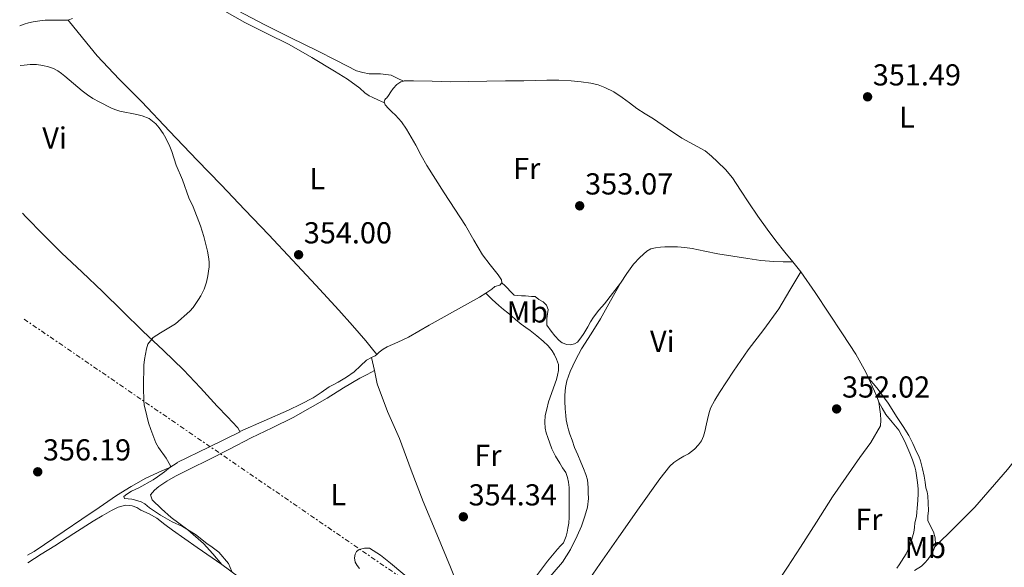
# Model space of a CAD drawing. Units: metres. Extents: x 605041 to 608520, y 4662133 to 4664495.
# Drawn here: x 605049 to 605374, y 4663733 to 4663914 of the extents above; entities that cross this region are included whole.
import ezdxf
from ezdxf.enums import TextEntityAlignment as Align

# ---------------------------------------------------------------- set-up
doc = ezdxf.new("R2010")
doc.units = ezdxf.units.M
doc.header["$MEASUREMENT"] = 0
doc.linetypes.add('DGN Style 7', pattern=[3.4798438602180486, 1.565929737098122, -0.6959687720436097, 0.5219765790327072, -0.6959687720436097])
for name, color, linetype, lineweight in [('Cota de punto acotado terreno', 7, 'Continuous', 0), ('Curva de nivel intermedia', 30, 'Continuous', 0), ('Etiqueta de uso rústico', 92, 'Continuous', 0), ('Línea de cambio de uso (parcela vista)', 92, 'Continuous', 0), ('Línea eléctrica', 6, 'DGN Style 7', 0), ('Punto acotado terreno (símbolo)', 7, 'Continuous', 0)]:
    doc.layers.add(name, color=color, linetype=linetype, lineweight=lineweight)
doc.styles.add('Style-Arial', font='arial.ttf')

# ---------------------------------------------------------------- blocks, each defined once
blk = doc.blocks.new('5PATER')
at = {"layer": 'Punto acotado terreno (símbolo)', "linetype": 'Continuous', "lineweight": 0}
h = blk.add_hatch(color=51, dxfattribs=at)
edge = h.paths.add_edge_path()
edge.add_ellipse((0, 0), major_axis=(-0.1095731443231308, -0.1110710700762829), ratio=0.9994222409660317, start_angle=0, end_angle=360)

msp = doc.modelspace()

# ---------------------------------------------------------------- linework, layer by layer
at = {"layer": 'Curva de nivel intermedia', "color": 30, "linetype": 'Continuous', "lineweight": 0, "elevation": 355.0000000000001, "flags": 128}
msp.add_lwpolyline([(605118.9000000006, 4663731.83), (605117.8200000012, 4663734.499999999), (605114.5399999998, 4663738.150000001), (605112.3899999995, 4663739.84), (605110.6100000005, 4663741.109999998), (605106.9100000013, 4663744.09), (605102.5500000003, 4663746.66), (605099.1100000005, 4663748.259999999), (605095.2800000015, 4663750.449999999), (605091.6100000015, 4663752.890000001), (605090.0900000014, 4663754.210000001), (605088.9300000013, 4663754.869999998), (605086.6700000016, 4663755.529999999), (605085.7700000008, 4663755.739999999), (605083.3400000011, 4663755.960000001), (605083.130000001, 4663756.569999998), (605084.1799999994, 4663757.4), (605085.7500000007, 4663758.33), (605088.12, 4663759.470000001), (605092.8499999996, 4663762.060000001), (605094.3400000005, 4663763.070000002), (605096.5700000012, 4663764.759999999), (605098.5000000002, 4663766.350000001), (605098.6299999999, 4663766.759999999), (605097.1400000012, 4663769.220000001), (605094.6199999999, 4663772.800000001), (605093.7200000014, 4663774.350000001), (605092.0700000018, 4663778.789999999), (605091.37, 4663780.930000001), (605090.7199999995, 4663783.230000001), (605089.9200000016, 4663786.849999999), (605089.7600000006, 4663788.279999999), (605089.6700000013, 4663792.470000001), (605089.6500000011, 4663794.679999999), (605089.7400000005, 4663798.21), (605089.8099999998, 4663800.000000001), (605090.04, 4663801.869999999), (605090.6900000004, 4663805.430000001), (605091.0599999992, 4663806.99), (605092.8499999996, 4663809.16), (605095.2800000015, 4663810.689999999), (605100.2900000005, 4663813.640000001), (605104.9900000012, 4663817.859999999), (605106.110000001, 4663819.09), (605107.85, 4663821.7), (605108.600000001, 4663822.970000001), (605109.7000000007, 4663825.089999998), (605110.4800000007, 4663827.410000001), (605110.9700000002, 4663829.579999999), (605111.2000000004, 4663831.039999999), (605111.3500000002, 4663832.5), (605111.3900000005, 4663834.159999998), (605111.2100000016, 4663835.810000001), (605110.8300000017, 4663837.65), (605109.6100000013, 4663842.489999999), (605108.4800000002, 4663846.099999999), (605106.0799999997, 4663852.3), (605104.7000000007, 4663855.33), (605102.5800000017, 4663861.31), (605100.4600000004, 4663866.15), (605099.0000000009, 4663870.61), (605098.3400000016, 4663872.250000001), (605097.0899999997, 4663875.08), (605096.2100000014, 4663876.619999998), (605094.8700000002, 4663878.449999999), (605093.7599999993, 4663879.779999998), (605091.4999999995, 4663881.48), (605089.2500000009, 4663882.4), (605087.4600000007, 4663882.890000001), (605081.8800000016, 4663883.9), (605080.4800000001, 4663884.380000001), (605079.1300000001, 4663884.980000001), (605074.9700000006, 4663887.019999999), (605072.9400000009, 4663888.179999999), (605071.1000000013, 4663889.34), (605069.3700000013, 4663890.720000001), (605063.7000000007, 4663895.519999999), (605062.5600000008, 4663896.42), (605061.3600000005, 4663897.26), (605059.8800000007, 4663898.020000001), (605058.3000000004, 4663898.57), (605056.3200000002, 4663899.079999999), (605054.3200000018, 4663899.33), (605052.1600000004, 4663899.320000002), (605050.1800000002, 4663899.189999999), (605048.9200000016, 4663899.01)], dxfattribs=at)
at = {"layer": 'Línea de cambio de uso (parcela vista)', "color": 92, "linetype": 'Continuous', "lineweight": 0, "flags": 128}
for points, elevation in [([(605064.7300000006, 4663914.08), (605064.7318000002, 4663914.0777)], 354.4700000000012), ([(605307.0999999996, 4663830.9), (605304.4699999997, 4663834.180000001)], 352.4900000000052)]:
    msp.add_lwpolyline(points, dxfattribs=dict(at, elevation=elevation))
at = {"layer": 'Línea de cambio de uso (parcela vista)', "color": 92, "linetype": 'Continuous', "lineweight": 0, "extrusion": (-0.03191257746373569, 0.01842113951862182, 0.9993208939166922), "elevation": 66953.89119303711, "flags": 128}
msp.add_lwpolyline([(-4341708.539976833, -1806204.575950976), (-4341707.912507934, -1806204.776777771), (-4341706.7616217, -1806205.590940452)], dxfattribs=at)
at = {"layer": 'Línea de cambio de uso (parcela vista)', "color": 92, "linetype": 'Continuous', "lineweight": 0, "extrusion": (0.03148615936492985, -0.0390428561575269, 0.998741346471402), "elevation": -162680.289564497, "flags": 128}
msp.add_lwpolyline([(3398783.102940218, 3246397.90882097), (3398783.102940218, 3246397.904833489)], dxfattribs=at)
at = {"layer": 'Línea de cambio de uso (parcela vista)', "color": 92, "linetype": 'Continuous', "lineweight": 0, "extrusion": (-0.01147558113123976, 0.05030709307874932, 0.9986678664218982), "elevation": 228031.2070755243, "flags": 128}
msp.add_lwpolyline([(-1627228.70463267, -4406514.301829109), (-1627228.70463267, -4406518.759249887)], dxfattribs=at)
at = {"layer": 'Línea de cambio de uso (parcela vista)', "color": 92, "linetype": 'Continuous', "lineweight": 0, "extrusion": (0.01136708083972443, -0.01318581327108148, 0.9998484504171438), "elevation": -54263.26452692917, "flags": 128}
msp.add_lwpolyline([(605286.3215465605, 4663485.653682356), (605286.3140447711, 4663485.662383112)], dxfattribs=at)
at = {"layer": 'Línea de cambio de uso (parcela vista)', "color": 92, "linetype": 'Continuous', "lineweight": 0, "extrusion": (0.05602247842847852, 0.02427643195487846, 0.9981343280151579), "elevation": 147474.699056279, "flags": 128}
msp.add_lwpolyline([(4038674.115000381, -2405069.876215693), (4038674.115000381, -2405069.872940024)], dxfattribs=at)
at = {"layer": 'Línea de cambio de uso (parcela vista)', "color": 92, "linetype": 'Continuous', "lineweight": 0}
for points in [[(605175.6097999997, 4663893.840600001, 354.0899999999965), (605173.6200000001, 4663894.82, 354.0500000000029), (605171.6299999999, 4663895.800000001, 354.0099999999948), (605168.0499999998, 4663896.32, 354.070000000007), (605164.3099999996, 4663896.34, 354.1600000000035), (605162.1699999999, 4663896.680000001, 354.1499999999942), (605160.1100000005, 4663897.300000001, 354.1399999999995), (605153.5099999999, 4663900.65, 354.1199999999953), (605146.9699999997, 4663904.039999999, 354.1100000000006), (605138.3899999997, 4663908.210000001, 354.1199999999953), (605129.8300000001, 4663912.439999999, 354.1600000000035), (605121.0199999996, 4663917.119999999, 354.2400000000052), (605112.3499999996, 4663922.07, 354.320000000007), (605110.0700000003, 4663923.430000001, 354.3300000000018), (605107.7999999998, 4663924.789999999, 354.3300000000018), (605106.4600000001, 4663925.57, 354.3300000000018), (605105.9299999997, 4663926.470000001, 354.320000000007), (605106.5999999996, 4663926.810000001, 354.320000000007), (605106.7496999997, 4663926.833000001, 354.3191999999981)], [(605351.3600000005, 4663739.92, 351.8899999999995), (605358.0199999996, 4663746.52, 351.6199999999953), (605364.6799999997, 4663753.119999999, 351.3600000000006), (605375.4100000003, 4663765.550000001, 351.2400000000052), (605385.7199999997, 4663778.369999999, 351.3399999999965), (605398.1399999997, 4663792.539999999, 351.3300000000018), (605410.5499999998, 4663806.720000001, 351.3300000000018), (605421.4500000002, 4663819.230000001, 351.3000000000029), (605432.3300000001, 4663831.75, 351.2599999999948), (605433.9199999999, 4663833.52, 351.25), (605435.5099999999, 4663835.279999999, 351.25), (605436.7100000001, 4663837.359999999, 351.25), (605436.9500000002, 4663838.77, 351.25), (605436.75, 4663840.310000001, 351.2599999999948), (605434.0899999999, 4663847.609999999, 351.320000000007), (605431, 4663854.600000001, 351.3699999999953), (605426.4199999999, 4663863.970000001, 351.4499999999971), (605421.6699999999, 4663873.25, 351.5200000000041), (605415.0700000003, 4663885.210000001, 351.5200000000041), (605408.5700000003, 4663897.220000001, 351.4900000000052), (605402.2999999998, 4663910.100000001, 351.5399999999936), (605396.0599999996, 4663923, 351.6100000000006)], [(605116.5199999996, 4663916.970000001, 354.2700000000041), (605123.2100000001, 4663913.27, 354.1600000000035), (605130.5099999999, 4663909.619999999, 354.070000000007), (605137.7999999998, 4663905.960000001, 354.0299999999988), (605145.3899999997, 4663901.699999999, 354.0299999999988), (605152.8600000005, 4663897.220000001, 354.0599999999977), (605157.1399999997, 4663894.480000001, 354.0899999999965), (605161.2699999996, 4663891.529999999, 354.1300000000047), (605162.8300000001, 4663890.039999999, 354.1300000000047), (605164.3499999996, 4663889.029999999, 354.1100000000006), (605165.3099999996, 4663888.58, 354.0899999999965), (605167.3399999999, 4663887.619999999, 354.1100000000006), (605169.3700000001, 4663886.66, 354.1199999999953)], [(605048.7199999997, 4663912.189999999, 354.5800000000018), (605050.2199999997, 4663912.75, 354.570000000007), (605051.6699999999, 4663913.140000001, 354.5399999999936), (605053.1299999999, 4663913.460000001, 354.5200000000041), (605055.3700000001, 4663913.83, 354.5), (605057.1299999999, 4663913.970000001, 354.4900000000052), (605058.8099999996, 4663914.02, 354.4700000000012), (605060.5199999996, 4663914, 354.4700000000012), (605062.2300000006, 4663913.99, 354.4700000000012), (605063.7699999996, 4663913.970000001, 354.4700000000012), (605064.7318000002, 4663914.0777, 354.4700000000012)], [(605064.7318000002, 4663914.0777, 354.4700000000012), (605065.0199999996, 4663914.109999999, 354.4700000000012), (605066.1500000004, 4663914.550000001, 354.4700000000012)], [(605064.7318000002, 4663914.0777, 354.4700000000012), (605069.54, 4663908.16, 354.4799999999959), (605074.3499999996, 4663902.25, 354.4799999999959), (605081.5899999999, 4663894.51, 354.3699999999953), (605089.1500000004, 4663887.050000001, 354.25), (605098.2599999999, 4663877.390000001, 354.2899999999936), (605107.4000000004, 4663867.75, 354.3300000000018), (605115.3099999996, 4663859.560000001, 354.3099999999977), (605123.2100000001, 4663851.369999999, 354.2899999999936), (605131.1100000005, 4663843.060000001, 354.2400000000052), (605138.9699999997, 4663834.730000001, 354.1900000000023), (605146.6799999997, 4663826.460000001, 354.2799999999988), (605154.3300000001, 4663818.130000001, 354.3999999999942), (605158.8399999999, 4663813.15, 354.4100000000035), (605163.1900000004, 4663808.039999999, 354.25), (605164.9900000002, 4663805.810000001, 354.1199999999953), (605166.7975000005, 4663803.583100001, 353.9902000000002)], [(605304.4699999997, 4663834.180000001, 352.4900000000052), (605301.7400000002, 4663837.380000001, 352.4900000000052), (605298.79, 4663841.119999999, 352.4900000000052), (605295.9100000003, 4663844.92, 352.4900000000052), (605292.8600000005, 4663849.279999999, 352.5200000000041), (605289.8700000001, 4663853.680000001, 352.5599999999977), (605287.1799999997, 4663857.83, 352.6199999999953), (605284.4600000001, 4663861.970000001, 352.6699999999983), (605282.1500000004, 4663864.720000001, 352.6699999999983), (605279.5599999996, 4663867.25, 352.6699999999983), (605277.5499999998, 4663869.119999999, 352.679999999993), (605275.3899999997, 4663870.789999999, 352.6999999999971), (605271.5599999996, 4663872.930000001, 352.7599999999948), (605267.7400000002, 4663875.050000001, 352.8099999999977), (605263.0199999996, 4663878.24, 352.8300000000018), (605258.2999999998, 4663881.430000001, 352.8300000000018), (605255.5700000003, 4663883.119999999, 352.8300000000018), (605252.8399999999, 4663884.82, 352.8300000000018), (605250.4100000003, 4663886.65, 352.8699999999953), (605247.9900000002, 4663888.52, 352.9700000000012), (605245.2300000006, 4663890.289999999, 353.179999999993), (605242.2800000003, 4663891.800000001, 353.3899999999995), (605240.0099999999, 4663892.640000001, 353.4700000000012), (605237.6600000003, 4663893.189999999, 353.5200000000041), (605234.4100000003, 4663893.689999999, 353.5299999999988), (605231.1500000004, 4663893.99, 353.5500000000029), (605227.0899999999, 4663894.15, 353.6199999999953), (605223.0300000003, 4663894.180000001, 353.7100000000065), (605219.2599999999, 4663894.060000001, 353.8099999999977), (605215.4800000006, 4663893.960000001, 353.8999999999942), (605209.3799999999, 4663893.930000001, 354.0500000000029), (605203.2699999996, 4663893.890000001, 354.1600000000035), (605197.2800000003, 4663893.779999999, 354.1399999999995), (605191.29, 4663893.689999999, 354.0899999999965), (605185.1200000001, 4663893.810000001, 354.0899999999965), (605178.9500000002, 4663894.01, 354.0899999999965), (605176.6200000001, 4663893.99, 354.1100000000006), (605175.9100000003, 4663893.930000001, 354.0899999999965), (605175.6097999997, 4663893.840600001, 354.0822000000044)], [(605175.6097999997, 4663893.840600001, 354.0822000000044), (605174.7599999999, 4663893.59, 354.0599999999977), (605173.4699999997, 4663892.789999999, 354.0800000000018), (605172.2800000003, 4663891.480000001, 354.1100000000006), (605171.4699999997, 4663890.33, 354.0899999999965), (605170.6699999999, 4663889.17, 354.1100000000006), (605170.1399999997, 4663888.41, 354.1100000000006), (605169.6900000004, 4663888.02, 354.1100000000006), (605169.4800000006, 4663887.689999999, 354.1100000000006), (605169.2599999999, 4663887.08, 354.1100000000006), (605169.5499999998, 4663886.01, 354.1300000000047), (605170.6699999999, 4663884.789999999, 354.1300000000047), (605171.8600000005, 4663883.720000001, 354.1300000000047), (605173.0300000003, 4663882.630000001, 354.1300000000047), (605174.9900000002, 4663880.430000001, 354.1699999999983), (605176.6799999997, 4663878.02, 354.2200000000012), (605178.2300000006, 4663875.380000001, 354.25), (605179.7199999997, 4663872.710000001, 354.2700000000041), (605181.4800000006, 4663869.310000001, 354.2799999999988), (605183.3499999996, 4663865.970000001, 354.2899999999936), (605186.2400000002, 4663861.480000001, 354.2899999999936), (605189.1299999999, 4663857, 354.2899999999936), (605192.6299999999, 4663851.57, 354.2700000000041), (605196.1200000001, 4663846.15, 354.25), (605198.9600000001, 4663841.33, 354.2299999999959), (605201.8200000003, 4663836.52, 354.1900000000023), (605204.3200000003, 4663833.16, 354.0800000000018), (605206.9199999999, 4663829.880000001, 353.9499999999971), (605208.0300000003, 4663828.26, 353.929999999993), (605208.1699999999, 4663827.27, 353.929999999993)], [(605121.5630000001, 4663778.111300001, 355.0522000000055), (605120.8600000005, 4663779.279999999, 354.9700000000012), (605120.79, 4663779.41, 354.9700000000012), (605117.4400000004, 4663782.980000001, 354.9799999999959), (605114.0099999999, 4663786.460000001, 354.9799999999959), (605108.5300000003, 4663792.529999999, 355), (605102.9400000004, 4663798.5, 355.0299999999988), (605096.2300000006, 4663804.890000001, 355.1499999999942), (605089.4699999997, 4663811.230000001, 355.2700000000041), (605082.7699999996, 4663817.800000001, 355.3000000000029), (605076.0700000003, 4663824.369999999, 355.320000000007), (605069.3300000001, 4663830.730000001, 355.3800000000047), (605062.5999999996, 4663837.109999999, 355.429999999993), (605056.6399999997, 4663843.039999999, 355.429999999993), (605050.7800000003, 4663849.07, 355.3999999999942), (605049.6399999997, 4663850.27, 355.3899999999995)], [(605304.4699999997, 4663834.180000001, 352.4900000000052), (605301.29, 4663834.210000001, 352.6499999999942), (605298.1200000001, 4663834.24, 352.8000000000029), (605293.8499999996, 4663834.640000001, 352.9400000000023), (605289.5899999999, 4663835.300000001, 353.0099999999948), (605284.5800000001, 4663836.01, 353.0899999999965), (605279.5800000001, 4663836.77, 353.1499999999942), (605275.3600000005, 4663837.67, 353.1699999999983), (605271.1299999999, 4663838.600000001, 353.179999999993), (605268.7300000006, 4663838.930000001, 353.2100000000065), (605266.3099999996, 4663839.09, 353.25), (605263.7999999998, 4663839.109999999, 353.2599999999948), (605262.1399999997, 4663839.09, 353.25), (605260.6699999999, 4663839.029999999, 353.25), (605258.9900000002, 4663838.789999999, 353.25), (605257.4299999997, 4663838.42, 353.25), (605256.1900000004, 4663837.699999999, 353.25), (605253.8399999999, 4663835.640000001, 353.2400000000052), (605251.7699999996, 4663833.350000001, 353.2599999999948), (605249.5, 4663830.32, 353.3399999999965), (605247.4500000002, 4663827.16, 353.4199999999983)], [(605234.6799999997, 4663725.600000001, 353.0399999999936), (605240.7199999997, 4663734.460000001, 353.0299999999988), (605246.8300000001, 4663743.27, 353.0500000000029), (605253.6100000005, 4663752.859999999, 353.0899999999965), (605260.4400000004, 4663762.4, 353.1300000000047), (605262.0700000003, 4663764.57, 353.1499999999942), (605263.79, 4663766.680000001, 353.1699999999983), (605265.1100000005, 4663767.880000001, 353.2100000000065), (605266.75, 4663768.960000001, 353.2299999999959), (605268.3300000001, 4663769.92, 353.2299999999959), (605269.8799999999, 4663770.710000001, 353.2299999999959), (605271.8700000001, 4663772.210000001, 353.2299999999959), (605273.2100000001, 4663773.65, 353.2299999999959), (605274.2000000002, 4663775, 353.2299999999959), (605274.8700000001, 4663776.52, 353.2299999999959), (605275.3700000001, 4663778.100000001, 353.2100000000065), (605275.8300000001, 4663780.640000001, 353.179999999993), (605276.1900000004, 4663782.07, 353.1300000000047), (605276.6299999999, 4663783.92, 353.1300000000047), (605277.2300000006, 4663785.779999999, 353.1300000000047), (605278.5899999999, 4663788.42, 353.1000000000058), (605280.1500000004, 4663790.930000001, 353.0399999999936), (605284.8300000001, 4663798.07, 352.8800000000047), (605289.6299999999, 4663805.109999999, 352.7200000000012), (605294.8399999999, 4663811.789999999, 352.4900000000052), (605299.79, 4663818.640000001, 352.3800000000047), (605303.4400000004, 4663824.77, 352.4400000000023), (605307.0999999996, 4663830.9, 352.4900000000052)], [(605329.4375, 4663795.7313, 351.8999999999942), (605328.5599999996, 4663797.65, 351.8999999999942), (605325.3099999996, 4663803.600000001, 352), (605320.8600000005, 4663810.390000001, 352.1699999999983), (605316.3600000005, 4663817.140000001, 352.3300000000018), (605311.7699999996, 4663824.050000001, 352.4400000000023), (605307.0999999996, 4663830.9, 352.4900000000052)], [(605208.1699999999, 4663827.27, 353.929999999993), (605207.5300000003, 4663826.41, 353.929999999993), (605205.8700000001, 4663826.02, 353.9199999999983), (605204.8700000001, 4663825.17, 353.929999999993), (605202.8899999997, 4663823.76, 353.9400000000023)], [(605247.4500000002, 4663827.16, 353.4199999999983), (605244.7699999996, 4663823.74, 353.5899999999965), (605242.0899999999, 4663820.32, 353.7299999999959), (605240.2300000006, 4663818.16, 353.7400000000052), (605238.4900000002, 4663815.91, 353.7299999999959), (605237.54, 4663814.310000001, 353.7299999999959), (605236.5999999996, 4663812.689999999, 353.7299999999959), (605235.2599999999, 4663810.42, 353.7299999999959), (605234.2999999998, 4663809.01, 353.7299999999959), (605233.2100000001, 4663807.65, 353.7299999999959), (605232.2000000002, 4663807.029999999, 353.7299999999959), (605230.8899999997, 4663806.74, 353.7299999999959), (605229.6399999997, 4663806.800000001, 353.7299999999959), (605228.1100000005, 4663807.359999999, 353.7299999999959), (605227.1500000004, 4663808.180000001, 353.7299999999959), (605225.7699999996, 4663809.680000001, 353.7400000000052), (605224.5499999998, 4663811.220000001, 353.7700000000041), (605223.0499999998, 4663813.189999999, 354.0800000000018), (605223.0300000003, 4663815.439999999, 354.0599999999977), (605223.3099999996, 4663817, 354.0500000000029), (605223.5, 4663818.390000001, 354.0500000000029), (605222.9699999997, 4663819.850000001, 354.0099999999948), (605221.8300000001, 4663820.92, 354), (605220.4100000003, 4663821.689999999, 354), (605219.2400000002, 4663822.680000001, 354), (605218.0300000003, 4663822.730000001, 354), (605215.9600000001, 4663822.9, 354), (605214.7100000001, 4663822.949999999, 354), (605212.2300000006, 4663823.189999999, 354), (605211.0199999996, 4663824.34, 354), (605209.9900000002, 4663825.51, 354), (605209.2599999999, 4663826.230000001, 353.9799999999959), (605208.1699999999, 4663827.27, 353.929999999993)], [(605247.4500000002, 4663827.16, 353.4199999999983), (605244.1699999999, 4663821.24, 353.5899999999965), (605240.8700000001, 4663815.33, 353.7299999999959), (605237.7199999997, 4663810.390000001, 353.7100000000065), (605234.5899999999, 4663805.430000001, 353.6300000000047), (605232.5999999996, 4663801.710000001, 353.570000000007), (605230.8099999996, 4663797.880000001, 353.5299999999988), (605230.1900000004, 4663796.390000001, 353.5299999999988), (605229.6699999999, 4663794.869999999, 353.5299999999988), (605229.2400000002, 4663792.58, 353.5299999999988), (605229.0300000003, 4663790.100000001, 353.5200000000041), (605229.0499999998, 4663788.08, 353.5200000000041), (605229.1100000005, 4663785.52, 353.5299999999988), (605229.3700000001, 4663783.350000001, 353.5299999999988), (605229.5099999999, 4663781.960000001, 353.5299999999988), (605229.9100000003, 4663780, 353.5299999999988), (605230.29, 4663778.59, 353.5299999999988), (605230.7300000006, 4663777.189999999, 353.5299999999988), (605231.4800000006, 4663775.27, 353.5299999999988), (605232.25, 4663772.800000001, 353.5299999999988), (605233.29, 4663770.42, 353.5299999999988), (605234.3499999996, 4663768, 353.5299999999988), (605235.2300000006, 4663765.859999999, 353.5299999999988), (605235.9500000002, 4663763.890000001, 353.5299999999988), (605236.5199999996, 4663762.08, 353.5299999999988), (605236.79, 4663759.57, 353.5200000000041), (605236.79, 4663757.76, 353.5200000000041), (605236.8099999996, 4663755.99, 353.5), (605236.4699999997, 4663753.029999999, 353.429999999993), (605235.6699999999, 4663750.119999999, 353.3600000000006), (605234.5099999999, 4663746.810000001, 353.3500000000058), (605233.1100000005, 4663743.600000001, 353.3399999999965), (605230.9500000002, 4663739.08, 353.3099999999977), (605228.2699999996, 4663734.9, 353.2799999999988), (605223.4299999997, 4663729.230000001, 353.1900000000023)], [(605202.8899999997, 4663823.76, 353.9400000000023), (605200.8399999999, 4663822.449999999, 353.929999999993), (605195.8799999999, 4663819.77, 353.929999999993), (605184.1200000001, 4663813.180000001, 353.9100000000035)], [(605219.2999999998, 4663729.9, 353.8300000000018), (605223.3200000003, 4663735.189999999, 353.820000000007), (605224.9699999997, 4663737.210000001, 353.7599999999948), (605226.6299999999, 4663739.220000001, 353.7100000000065), (605227.6100000005, 4663740.25, 353.7100000000065), (605228.5499999998, 4663741.32, 353.7100000000065), (605229.4299999997, 4663743.51, 353.7100000000065), (605229.7699999996, 4663744.82, 353.6999999999971), (605230.0700000003, 4663746.130000001, 353.6900000000023), (605230.3600000005, 4663747.76, 353.6900000000023), (605230.4299999997, 4663749.779999999, 353.6900000000023), (605230.4600000001, 4663751.130000001, 353.6900000000023), (605230.4699999997, 4663752.480000001, 353.6900000000023), (605230.4800000006, 4663753.92, 353.6900000000023), (605230.4699999997, 4663755.359999999, 353.6900000000023), (605230.4600000001, 4663757.859999999, 353.6900000000023), (605230.4100000003, 4663759.609999999, 353.7100000000065), (605230.2800000003, 4663761.359999999, 353.7299999999959), (605229.9500000002, 4663762.869999999, 353.7100000000065), (605229.3099999996, 4663764.52, 353.7100000000065), (605228.2800000003, 4663766.100000001, 353.7299999999959), (605227.3200000003, 4663767.640000001, 353.7299999999959), (605225.9699999997, 4663769.930000001, 353.7899999999936), (605224.7599999999, 4663772.310000001, 353.8699999999953), (605224.0300000003, 4663774.189999999, 353.9199999999983), (605223.3899999997, 4663776.100000001, 353.9700000000012), (605222.8799999999, 4663777.600000001, 353.9700000000012), (605222.4699999997, 4663779.140000001, 353.9700000000012), (605222.4100000003, 4663781.16, 353.9799999999959), (605222.5499999998, 4663783.4, 354), (605223.0300000003, 4663785.480000001, 354.0099999999948), (605223.6100000005, 4663787.84, 354.0099999999948), (605226.3099999996, 4663795.220000001, 354.0800000000018), (605226.5999999996, 4663796.74, 354.0800000000018), (605226.8899999997, 4663798.26, 354.0800000000018), (605226.9199999999, 4663800.210000001, 354.0599999999977), (605226.2800000003, 4663802.02, 354.0500000000029), (605225.6200000001, 4663803.390000001, 354.0200000000041), (605224.8399999999, 4663804.689999999, 354), (605223.4600000001, 4663806.41, 353.9799999999959), (605221.9000000004, 4663807.939999999, 353.9700000000012), (605219.7800000003, 4663809.74, 353.9499999999971), (605217.5899999999, 4663811.439999999, 353.929999999993), (605216.0800000001, 4663812.5, 353.9900000000052), (605214.5700000003, 4663813.560000001, 354.0599999999977), (605212.7100000001, 4663815.050000001, 354.1100000000006), (605211.4800000006, 4663816.25, 354.1100000000006), (605210.2199999997, 4663817.25, 354.1300000000047), (605208.7800000003, 4663818.369999999, 354.1699999999983), (605207.1900000004, 4663819.75, 354.1900000000023), (605205.04, 4663821.76, 354.0599999999977), (605202.8899999997, 4663823.76, 353.9400000000023)], [(605184.1200000001, 4663813.180000001, 353.9100000000035), (605177.3399999999, 4663809.25, 353.9199999999983), (605173.8300000001, 4663807.630000001, 353.9400000000023), (605170.2800000003, 4663806.050000001, 353.9700000000012), (605168.9199999999, 4663805.25, 353.9799999999959), (605167.6299999999, 4663804.34, 354), (605166.7975000005, 4663803.583100001, 353.9873999999982)], [(605165.0300000003, 4663802.550000001, 353.9499999999971), (605163.4500000002, 4663801.640000001, 353.9799999999959), (605161.4000000004, 4663799.76, 354.0200000000041), (605159.3899999997, 4663797.850000001, 354.0500000000029), (605156.79, 4663796.039999999, 354.0500000000029), (605154.0899999999, 4663794.390000001, 354.0500000000029), (605152.5700000003, 4663793.609999999, 354.0800000000018), (605151.0499999998, 4663792.82, 354.1100000000006), (605148.4400000004, 4663791.01, 354.1199999999953), (605145.7999999998, 4663789.24, 354.1300000000047), (605141.7599999999, 4663787.119999999, 354.0599999999977), (605137.6399999997, 4663785.17, 354.1100000000006), (605129.5999999996, 4663781.640000001, 354.5800000000018), (605121.5630000001, 4663778.111300001, 355.0598000000027)], [(605115.5499999998, 4663734.130000001, 354.929999999993), (605112.5499999998, 4663737.600000001, 354.75), (605109.5599999996, 4663741.08, 354.570000000007), (605104.3799999999, 4663745.57, 354.6100000000006), (605098.79, 4663749.67, 354.8099999999977), (605095.6100000005, 4663752.470000001, 354.8300000000018), (605092.5499999998, 4663755.51, 354.8500000000058), (605092.0300000003, 4663757.140000001, 354.8899999999995), (605093.2699999996, 4663758.730000001, 354.8899999999995), (605094.7000000002, 4663759.880000001, 354.8899999999995), (605097.4199999999, 4663761.680000001, 354.8800000000047), (605100.2300000006, 4663763.300000001, 354.8500000000058), (605105.5999999996, 4663765.930000001, 354.7700000000041), (605110.9500000002, 4663768.57, 354.6900000000023), (605118.1299999999, 4663772.289999999, 354.5500000000029), (605125.3099999996, 4663776.01, 354.4100000000035), (605132.2599999999, 4663779.34, 354.3000000000029), (605139.1900000004, 4663782.730000001, 354.2100000000065), (605144.8300000001, 4663785.850000001, 354.1900000000023), (605150.3799999999, 4663789.109999999, 354.1900000000023), (605155.7699999996, 4663792.5, 354.0899999999965), (605161.2400000002, 4663795.730000001, 354.0599999999977), (605163.6299999999, 4663796.970000001, 354.1199999999953), (605166.0199999996, 4663798.210000001, 354.179999999993)], [(605199.0199999996, 4663713.91, 354), (605195.1100000005, 4663723.600000001, 354.0899999999965), (605191.1900000004, 4663733.300000001, 354.1699999999983), (605186.6699999999, 4663744.15, 354.2899999999936), (605182.1399999997, 4663755, 354.3500000000058), (605178.2100000001, 4663765.34, 354.3500000000058), (605174.3899999997, 4663775.730000001, 354.3500000000058), (605170.3700000001, 4663784.699999999, 354.4100000000035), (605167, 4663793.859999999, 354.3500000000058), (605166.0199999996, 4663798.210000001, 354.179999999993)], [(605332.8399999999, 4663787.76, 352), (605332.2400000002, 4663789.640000001, 351.9499999999971), (605331.4000000004, 4663791.439999999, 351.8999999999942), (605329.4375, 4663795.7313, 351.8999999999942)], [(605344.7300000006, 4663732.130000001, 351.8999999999942), (605346.9400000004, 4663733.59, 351.8899999999995), (605348.0700000003, 4663734.630000001, 351.8899999999995), (605349.0800000001, 4663735.810000001, 351.8899999999995), (605350.0899999999, 4663737.220000001, 351.8899999999995), (605350.9500000002, 4663738.720000001, 351.8899999999995), (605351.6399999997, 4663740.76, 351.8899999999995), (605351.5499999998, 4663742.980000001, 351.8399999999965), (605350.9900000002, 4663744.92, 351.7100000000065), (605349.9500000002, 4663746.77, 351.7100000000065), (605349.0499999998, 4663748.689999999, 351.7100000000065), (605349.0800000001, 4663750.100000001, 351.7100000000065), (605349.2599999999, 4663751.92, 351.7299999999959), (605349.2400000002, 4663754.42, 351.7299999999959), (605349.1299999999, 4663756.789999999, 351.7400000000052), (605348.8200000003, 4663758.140000001, 351.7599999999948), (605348.4600000001, 4663759.49, 351.7700000000041), (605348.1900000004, 4663761.380000001, 351.8000000000029), (605347.8799999999, 4663763.27, 351.820000000007), (605347.3099999996, 4663765.730000001, 351.820000000007), (605347, 4663767.039999999, 351.820000000007), (605346.6699999999, 4663768.34, 351.820000000007), (605346.0700000003, 4663769.9, 351.820000000007), (605345.3499999996, 4663771.41, 351.820000000007), (605344.1600000003, 4663774.140000001, 351.8300000000018), (605342.8300000001, 4663776.789999999, 351.8399999999965), (605340.9400000004, 4663779.77, 351.820000000007), (605338.9699999997, 4663782.689999999, 351.7899999999936), (605335.9600000001, 4663787.4, 351.7700000000041), (605332.7000000002, 4663791.91, 351.8099999999977), (605331.0700000003, 4663793.83, 351.8600000000006), (605329.4375, 4663795.7313, 351.8997999999993)], [(605269.5700000003, 4663685.02, 352.7200000000012), (605274.3099999996, 4663691.970000001, 352.570000000007), (605279.0499999998, 4663698.930000001, 352.429999999993), (605284.5300000003, 4663706.92, 352.3999999999942), (605290.04, 4663714.880000001, 352.4600000000065), (605294.1399999997, 4663720.76, 352.5), (605298.2300000006, 4663726.640000001, 352.5299999999988), (605302.6500000004, 4663733.220000001, 352.5099999999948), (605306.9699999997, 4663739.84, 352.4799999999959), (605312.2300000006, 4663748.17, 352.4199999999983), (605317.5099999999, 4663756.480000001, 352.3500000000058), (605322.0199999996, 4663763.01, 352.2400000000052), (605326.5999999996, 4663769.49, 352.1399999999995), (605330.2300000006, 4663774.449999999, 352.0899999999965), (605333.4699999997, 4663779.939999999, 352.0500000000029), (605333.5300000003, 4663781.859999999, 352.0299999999988), (605333.4199999999, 4663783.76, 352.0299999999988), (605333.2100000001, 4663785.33, 352.0299999999988), (605332.8399999999, 4663787.76, 352)], [(605338.8099999996, 4663732.869999999, 352.429999999993), (605339.5800000001, 4663733.99, 352.429999999993), (605340.3899999997, 4663735.189999999, 352.429999999993), (605341.1900000004, 4663736.4, 352.429999999993), (605341.9100000003, 4663737.619999999, 352.429999999993), (605342.5199999996, 4663738.9, 352.429999999993), (605343.2400000002, 4663740.680000001, 352.429999999993), (605343.8300000001, 4663742.5, 352.429999999993), (605344.4100000003, 4663744.82, 352.429999999993), (605344.6299999999, 4663746.380000001, 352.429999999993), (605344.8399999999, 4663747.939999999, 352.429999999993), (605345.29, 4663749.960000001, 352.429999999993), (605345.4900000002, 4663751.380000001, 352.4199999999983), (605345.6100000005, 4663752.800000001, 352.4100000000035), (605345.7400000002, 4663755.25, 352.3999999999942), (605345.8499999996, 4663757.560000001, 352.3800000000047), (605345.8499999996, 4663758.939999999, 352.3699999999953), (605345.7699999996, 4663760.32, 352.3500000000058), (605345.5899999999, 4663761.960000001, 352.3600000000006), (605345.3499999996, 4663763.59, 352.3699999999953), (605345.1100000005, 4663765.029999999, 352.3699999999953), (605344.79, 4663766.449999999, 352.3699999999953), (605344.04, 4663768.720000001, 352.3600000000006), (605343.1299999999, 4663770.930000001, 352.3500000000058), (605341.4299999997, 4663774.810000001, 352.3500000000058), (605339.4699999997, 4663778.550000001, 352.3500000000058), (605337.3099999996, 4663781.130000001, 352.3800000000047), (605335.1799999997, 4663783.720000001, 352.3500000000058), (605334.0099999999, 4663785.74, 352.1999999999971), (605332.8399999999, 4663787.76, 352)], [(605051.3200000003, 4663737.24, 355.9799999999959), (605053.4699999997, 4663738.369999999, 355.9900000000052), (605063.4400000004, 4663745.09, 355.9900000000052), (605069.3099999996, 4663749.100000001, 355.9799999999959), (605075.0499999998, 4663753.01, 355.9700000000012), (605080.79, 4663756.91, 355.9600000000065), (605085.5499999998, 4663759.890000001, 355.9199999999983), (605090.3899999997, 4663762.689999999, 355.8500000000058), (605095.7400000002, 4663765.07, 355.1499999999942), (605098.3899999997, 4663766.24, 354.9400000000023), (605100.75, 4663767.730000001, 355.3500000000058), (605100.8300000001, 4663767.789999999, 355.3800000000047), (605111.2300000006, 4663772.9, 355.2200000000012), (605121.6299999999, 4663778, 355.0599999999977), (605121.5630000001, 4663778.111300001, 355.0522000000055)], [(605051.3600000005, 4663734.710000001, 356.1300000000047), (605055.7999999998, 4663737.5, 356.0500000000029), (605060.3499999996, 4663740.350000001, 356.0099999999948), (605066.6699999999, 4663744.369999999, 355.9799999999959), (605072.9900000002, 4663748.4, 355.9900000000052), (605076, 4663750.24, 356.0200000000041), (605079.0700000003, 4663752.02, 356.0599999999977), (605081.3200000003, 4663753.100000001, 356.0899999999965), (605083.7199999997, 4663753.699999999, 356.1199999999953), (605084.9100000003, 4663753.66, 356.1199999999953), (605085.9299999997, 4663753.539999999, 356.1199999999953), (605087.4500000002, 4663752.99, 356.1399999999995), (605088.8300000001, 4663752.060000001, 356.1499999999942), (605091.4900000002, 4663750.82, 356.1300000000047), (605094.0599999996, 4663749.41, 356.070000000007), (605096.6799999997, 4663747.4, 356.0099999999948), (605099.2400000002, 4663745.439999999, 355.9499999999971), (605107.3899999997, 4663739.789999999, 355.4400000000023), (605115.5499999998, 4663734.130000001, 354.929999999993)], [(605161.0999999996, 4663732.77, 354.1900000000023), (605160.3099999996, 4663733.76, 354.1900000000023), (605159.7100000001, 4663734.869999999, 354.1900000000023), (605159.5, 4663736.289999999, 354.3800000000047), (605159.6299999999, 4663737.539999999, 354.4100000000035), (605160.1699999999, 4663738.449999999, 354.4600000000065), (605161.0300000003, 4663739.060000001, 354.4600000000065), (605162.7300000006, 4663739.51, 354.4600000000065), (605164.3799999999, 4663739.49, 354.4799999999959), (605168.0199999996, 4663737.180000001, 354.4799999999959), (605171.3700000001, 4663734.550000001, 354.4499999999971), (605178.9100000003, 4663728.34, 354.3000000000029)], [(605115.5499999998, 4663734.130000001, 354.929999999993), (605126.5999999996, 4663725.99, 354.4499999999971), (605137.2400000002, 4663717.24, 354.3800000000047), (605138.3899999997, 4663716.039999999, 354.3999999999942), (605139.2599999999, 4663714.930000001, 354.4100000000035), (605139.5800000001, 4663713.720000001, 354.4100000000035)]]:
    msp.add_polyline3d(points, dxfattribs=at)
at = {"layer": 'Línea eléctrica', "color": 6, "linetype": 'DGN Style 7', "lineweight": 0}
msp.add_polyline3d([(605050.1600000004, 4663815.230000001, 355.7599999999948), (605277.5900000001, 4663659.480000001, 352.6499999999942), (605543.4299999991, 4663478.179999999, 352.6199999999953), (605800.1902885908, 4663302.119900805, 352.7899999999936), (606066.6796956642, 4663119.629985766, 352.6699999999983), (606336.4899746532, 4662934.880176193, 351.4100000000035), (606543.0445583046, 4662793.001463049, 350.3024000000005), (606601.3099999991, 4662752.980000001, 349.9900000000052), (606856.3299999975, 4662577.84, 341.7200000000012), (607237.1000000017, 4662316.330000003, 341.6000000000058), (607455.6099999986, 4662168, 338.5200000000041)], dxfattribs=at)

# ---------------------------------------------------------------- block references
at = {"layer": 'Punto acotado terreno (símbolo)', "color": 7, "linetype": 'Continuous', "lineweight": 0, "xscale": 10, "yscale": 10, "zscale": 10}
for p in [(605329.1599999998, 4663888.690000002, 351.4900000000052), (605233.940000001, 4663852.660000001, 353.070000000007), (605140.9699999986, 4663836.500000001, 354), (605318.9200000003, 4663785.539999999, 352.0200000000045), (605054.6799999995, 4663764.760000003, 356.1900000000028), (605195.4600000001, 4663749.890000002, 354.339999999997)]:
    msp.add_blockref('5PATER', p, dxfattribs=at)

# ---------------------------------------------------------------- texts
at = {"layer": 'Cota de punto acotado terreno', "color": 7, "linetype": 'Continuous', "lineweight": 0, "style": 'Style-Arial'}
for s, p in [('351.49', (605330.8900000004, 4663892.440000001, 351.4900000000052)), ('353.07', (605235.7399999986, 4663856.409999999, 353.070000000007)), ('354.00', (605142.6999999987, 4663840.249999999, 354)), ('352.02', (605320.7199999979, 4663789.289999999, 352.0200000000041)), ('356.19', (605056.4099999999, 4663768.510000002, 356.1900000000023)), ('354.34', (605197.1999999996, 4663753.640000001, 354.3399999999965))]:
    msp.add_text(s, height=7.000000000000002, dxfattribs=at).set_placement(p)
at = {"layer": 'Etiqueta de uso rústico', "color": 92, "linetype": 'Continuous', "lineweight": 0, "style": 'Style-Arial'}
for s, p in [('L', (605342.201420379, 4663881.970009997, 351.4799999999959)), ('Vi', (605060.2489322188, 4663875.110009998, 355.1600000000035)), ('Fr', (605216.4336852697, 4663865.000009998, 353.7700000000041)), ('L', (605147.131420378, 4663861.640009998, 354.1900000000023)), ('Mb', (605216.6302462411, 4663817.600010002, 354.0599999999977)), ('Vi', (605261.2589322185, 4663807.890009999, 353.3999999999942)), ('Fr', (605203.5936852663, 4663770.190010001, 354.1699999999983)), ('L', (605154.1114203786, 4663757.220009997, 354.3600000000006)), ('Fr', (605329.5736852656, 4663749.070009999, 352.3800000000047)), ('Mb', (605348.270246242, 4663739.770009998, 352.179999999993))]:
    msp.add_text(s, height=7.000000000000002, dxfattribs=at).set_placement(p, align=Align.MIDDLE_CENTER)

doc.saveas('drawing.dxf')
